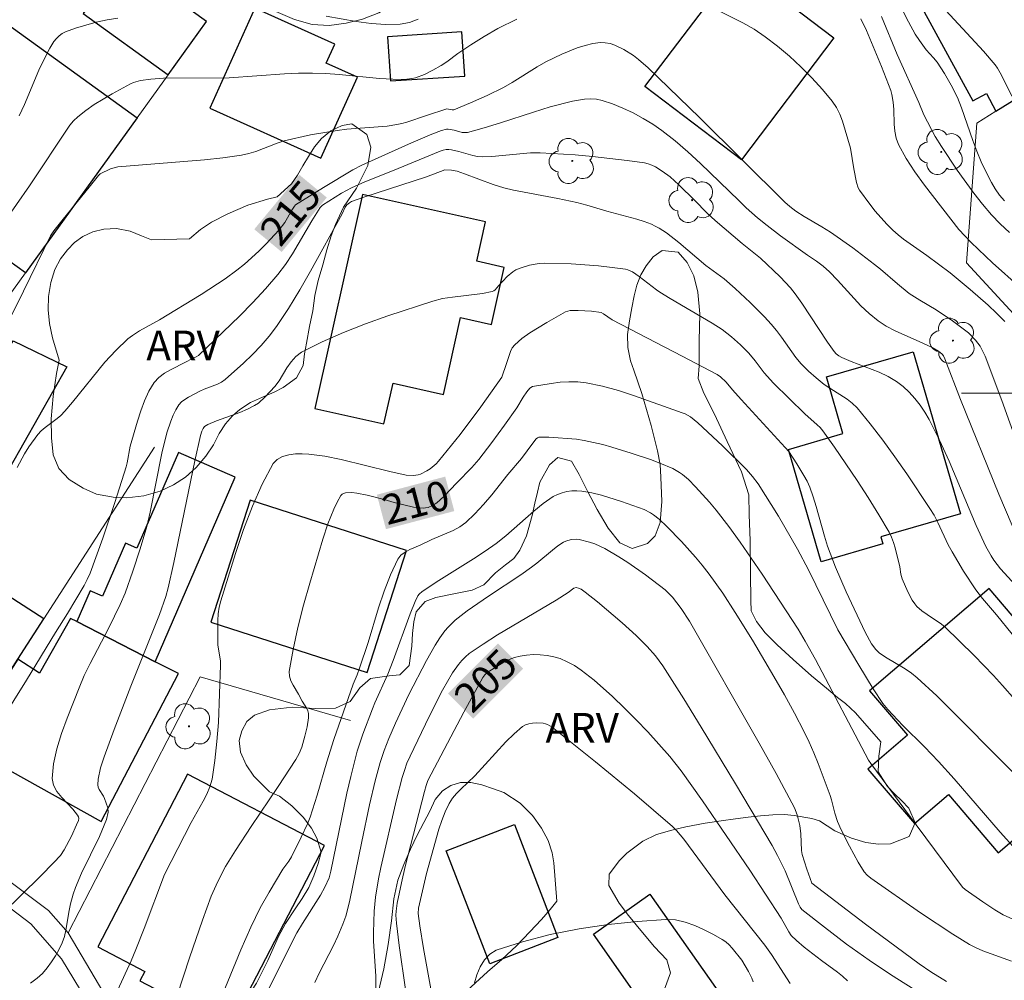
# Model space of a CAD drawing. Units: metres. Extents: x 283114 to 283630, y 1669354 to 1669919.
# Drawn here: x 283148 to 283198, y 1669670 to 1669719 of the extents above; entities that cross this region are included whole.
import ezdxf
from ezdxf.enums import TextEntityAlignment as Align

# ---------------------------------------------------------------- set-up
doc = ezdxf.new("R2010")
doc.units = ezdxf.units.M
doc.header["$MEASUREMENT"] = 0
for name, color, linetype, lineweight, true_color in [('Arvores_Isoladas', 7, 'Continuous', 18, 0x00ff33), ('Curvas_Intermediarias', 7, 'Continuous', 9, 0x783c14), ('Curvas_Mestras', 7, 'Continuous', 20, 0x783c14), ('Topon_Curvas_Mestras', 7, 'Continuous', 9, 0x783c14), ('Topon_Vegetacao', 7, 'Continuous', 9, 0x00ff33), ('Vegetacao', 7, 'Orla8', 9, 0x00ff33)]:
    doc.layers.add(name, color=color, linetype=linetype, lineweight=lineweight, true_color=true_color)
for name, color, linetype, lineweight in [('Edificacoes', 7, 'Continuous', 30), ('Malha_Coordenadas', 7, 'Continuous', 15), ('Muro_Grade', 8, 'Continuous', 20), ('Pavimentacao_Nao_Asfaltica_S_Mfio', 10, 'Continuous', 15), ('Topon_Curvas_Mestras_Masc', 255, 'Continuous', 9)]:
    doc.layers.add(name, color=color, linetype=linetype, lineweight=lineweight)
doc.styles.add('Arial', font='arial.ttf', dxfattribs={"height": 1.5})
doc.styles.get("Standard").update_dxf_attribs({"font": 'arial.ttf'})
doc.linetypes.add('Orla8', pattern='A,6,-0.5,["V",Standard,S=1,R=0,X=-0.5,Y=-1],-0.5,6,-0.5,["V",Standard,S=1,R=0,X=-0.5,Y=-1],-0.5', length=14)

# ---------------------------------------------------------------- blocks, each defined once
blk = doc.blocks.new('Arvore')
at = {"layer": 'Arvores_Isoladas'}
blk.add_lwpolyline([(-0.718, 0.493, 0.872324), (-0.722, -0.551, 0.862983), (0.284, -0.827, 0.900105), (0.89, 0.029, 0.863155), (0.262, 0.861, 0.882486)], format="xyb", close=True, dxfattribs=at)
blk.add_circle((0, 0), 0.0286, dxfattribs=at)

msp = doc.modelspace()

# ---------------------------------------------------------------- linework, layer by layer
at = {"layer": 'Curvas_Intermediarias', "flags": 128}
for points, elevation in [([(283198.542, 1669715.047), (283198.019, 1669716.117), (283197.82, 1669716.474), (283197.703, 1669716.64), (283197.111, 1669717.335), (283194.773, 1669719.847)], 221), ([(283183.079, 1669719.682), (283184.904, 1669718.775), (283185.487, 1669718.44), (283186.041, 1669718.064), (283186.66, 1669717.582), (283187.264, 1669717.07), (283187.849, 1669716.533), (283188.41, 1669715.972), (283188.942, 1669715.392), (283189.438, 1669714.794), (283189.648, 1669714.482), (283189.819, 1669714.142), (283189.96, 1669713.781), (283190.371, 1669712.412), (283190.54, 1669711.369), (283190.673, 1669710.679), (283190.76, 1669710.406), (283190.829, 1669710.283), (283191.342, 1669709.573), (283191.619, 1669709.226), (283192.207, 1669708.564), (283192.516, 1669708.252), (283192.78, 1669708.015), (283193.061, 1669707.796), (283194.235, 1669706.973), (283195.423, 1669706.089), (283196.433, 1669705.243), (283197.342, 1669704.464), (283197.778, 1669704.059), (283198.193, 1669703.636)], 217), ([(283147.399, 1669708.618), (283148.73, 1669710.511), (283150.77, 1669713.577), (283150.958, 1669713.804), (283151.169, 1669714.005), (283151.579, 1669714.324), (283152.011, 1669714.624), (283152.918, 1669715.174), (283153.847, 1669715.671), (283154.007, 1669715.743), (283154.349, 1669715.843), (283154.881, 1669715.92), (283155.529, 1669715.957), (283158.857, 1669715.986), (283161.667, 1669716.18), (283162.37, 1669716.214), (283163.072, 1669716.223), (283163.753, 1669716.2), (283164.434, 1669716.15), (283166.476, 1669715.954), (283167.157, 1669715.91), (283167.738, 1669715.901), (283168.12, 1669715.94), (283168.304, 1669715.982), (283168.753, 1669716.149), (283169.189, 1669716.368), (283169.612, 1669716.609), (283169.895, 1669716.799), (283170.443, 1669717.213), (283171.113, 1669717.649), (283171.789, 1669718.077), (283172.48, 1669718.477), (283173.446, 1669718.961)], 217), ([(283153.203, 1669719.008), (283152.657, 1669718.912), (283152.114, 1669718.795), (283151.579, 1669718.654), (283151.057, 1669718.49), (283150.553, 1669718.304), (283150.386, 1669718.219), (283150.232, 1669718.104), (283150.09, 1669717.967), (283149.962, 1669717.813), (283149.749, 1669717.484), (283149.465, 1669716.931), (283149.204, 1669716.363), (283148.468, 1669714.624), (283148.205, 1669714.054)], 218), ([(283168.438, 1669718.946), (283167.99, 1669718.786), (283167.532, 1669718.7), (283166.795, 1669718.679), (283166.047, 1669718.733), (283165.291, 1669718.838), (283163.773, 1669719.103)], 218), ([(283198.967, 1669705.357), (283197.567, 1669706.605), (283196.85, 1669707.274), (283196.471, 1669707.649), (283195.856, 1669708.299), (283194.119, 1669710.546), (283193.635, 1669711.214), (283193.189, 1669711.896), (283192.798, 1669712.598), (283192.676, 1669712.925), (283192.612, 1669713.275), (283192.585, 1669713.639), (283192.567, 1669714.381), (283192.534, 1669714.744), (283192.468, 1669715.141), (283192.413, 1669715.333), (283191.933, 1669716.557), (283191.172, 1669718.381), (283190.886, 1669718.969)], 218), ([(283198.428, 1669708.135), (283197.959, 1669708.575), (283197.516, 1669709.037), (283197.054, 1669709.579), (283196.614, 1669710.141), (283195.78, 1669711.307), (283194.976, 1669712.492), (283194.652, 1669713.013), (283194.077, 1669714.102), (283193.831, 1669714.729), (283192.738, 1669717.169), (283191.932, 1669719.085)], 219), ([(283147.745, 1669703.804), (283148.426, 1669705.163), (283149.794, 1669707.964), (283149.957, 1669708.22), (283150.361, 1669708.733), (283151.812, 1669710.529), (283152.226, 1669711.035), (283152.308, 1669711.114), (283152.83, 1669711.365), (283153.203, 1669711.473), (283157.598, 1669711.821), (283158.539, 1669711.923), (283159.474, 1669712.054), (283159.844, 1669712.137), (283160.206, 1669712.254), (283161.279, 1669712.67), (283161.643, 1669712.781), (283162.975, 1669713.082), (283164.323, 1669713.309), (283164.828, 1669713.37), (283166.862, 1669713.538), (283167.364, 1669713.609), (283167.618, 1669713.663), (283167.868, 1669713.733), (283168.855, 1669714.075), (283169.894, 1669714.411), (283170.162, 1669714.356), (283170.25, 1669714.363), (283171.099, 1669714.711), (283171.943, 1669715.089), (283172.771, 1669715.498), (283173.207, 1669715.74), (283174.48, 1669716.534), (283174.911, 1669716.784), (283175.73, 1669717.179), (283176.509, 1669717.494), (283176.905, 1669717.62), (283177.301, 1669717.714), (283177.693, 1669717.766), (283177.929, 1669717.76), (283178.169, 1669717.712), (283178.408, 1669717.631), (283178.87, 1669717.408), (283179.353, 1669717.108), (283179.611, 1669716.913), (283180.105, 1669716.483), (283182.708, 1669713.967), (283187.037, 1669709.681), (283187.288, 1669709.456), (283187.593, 1669709.229), (283188.012, 1669708.949), (283188.909, 1669708.425), (283189.348, 1669708.15), (283190.482, 1669707.356), (283191.589, 1669706.526), (283191.887, 1669706.286), (283192.753, 1669705.531), (283193.348, 1669705.054), (283193.883, 1669704.707), (283194.712, 1669704.223), (283195.537, 1669703.665), (283196.083, 1669703.262), (283196.342, 1669703.047), (283196.713, 1669702.685), (283196.936, 1669702.379), (283197.031, 1669702.214), (283197.191, 1669701.871), (283198.038, 1669699.625), (283199.659, 1669695.095)], 216), ([(283146.067, 1669681.466), (283148.571, 1669685.449), (283150.038, 1669687.859), (283150.661, 1669688.822), (283151.498, 1669690.239), (283151.657, 1669690.554), (283151.797, 1669690.876), (283152.452, 1669692.652), (283153.052, 1669694.452), (283153.625, 1669696.259), (283153.68, 1669696.466), (283153.828, 1669697.314), (283154.204, 1669698.57), (283154.368, 1669699.099), (283154.555, 1669699.611), (283154.777, 1669700.095), (283155.048, 1669700.536), (283155.287, 1669700.796), (283155.579, 1669701.013), (283155.906, 1669701.201), (283156.598, 1669701.545), (283156.989, 1669701.759), (283157.181, 1669701.834), (283157.293, 1669701.907), (283159.368, 1669703.907), (283160.045, 1669704.589), (283160.701, 1669705.288), (283161.326, 1669706.01), (283161.712, 1669706.52), (283162.064, 1669707.056), (283163.037, 1669708.73), (283163.469, 1669709.414), (283163.588, 1669709.525), (283164.549, 1669710.137), (283165.05, 1669710.406), (283165.738, 1669710.714), (283167.144, 1669711.271), (283169.561, 1669712.262), (283169.71, 1669712.315), (283169.861, 1669712.347), (283169.996, 1669712.347), (283170.133, 1669712.326), (283170.506, 1669712.242), (283171.214, 1669712.046), (283171.451, 1669712), (283171.691, 1669711.978), (283172.178, 1669711.985), (283174.141, 1669712.17), (283174.631, 1669712.173), (283176.4, 1669712.073), (283177.286, 1669711.998), (283179.046, 1669711.794), (283179.916, 1669711.663), (283180.107, 1669711.618), (283180.292, 1669711.55), (283180.473, 1669711.463), (283180.816, 1669711.253), (283181.214, 1669710.956), (283181.663, 1669710.555), (283182.469, 1669709.77), (283183.078, 1669709.142), (283183.502, 1669708.752), (283184.867, 1669707.59), (283185.808, 1669706.842), (283186.803, 1669705.887), (283187.317, 1669705.328), (283187.556, 1669705.035), (283187.904, 1669704.562), (283189.196, 1669702.587), (283189.533, 1669702.107), (283189.645, 1669701.985), (283189.78, 1669701.885), (283189.926, 1669701.804), (283190.391, 1669701.603), (283191.826, 1669701.061), (283192.279, 1669700.847), (283192.701, 1669700.589), (283193.029, 1669700.331), (283193.34, 1669700.041), (283193.631, 1669699.722), (283193.899, 1669699.383), (283194.141, 1669699.027), (283194.356, 1669698.66), (283194.883, 1669697.618), (283195.367, 1669696.549), (283196.74, 1669693.291), (283197.232, 1669692.225), (283197.492, 1669691.752), (283197.64, 1669691.524), (283197.966, 1669691.092), (283198.737, 1669690.265)], 214), ([(283201.743, 1669683.859), (283197.778, 1669688.758), (283197.063, 1669689.59), (283196.727, 1669690.021), (283196.099, 1669690.968), (283195.519, 1669691.947), (283195.327, 1669692.313), (283194.799, 1669693.439), (283194.609, 1669693.805), (283194.396, 1669694.158), (283193.224, 1669695.904), (283192.62, 1669696.767), (283191.999, 1669697.617), (283191.359, 1669698.447), (283190.696, 1669699.252), (283190.458, 1669699.49), (283190.188, 1669699.696), (283189.309, 1669700.244), (283189.03, 1669700.443), (283188.623, 1669700.767), (283188.229, 1669701.107), (283187.866, 1669701.476), (283187.6, 1669701.8), (283186.869, 1669702.831), (283186.618, 1669703.169), (283186.35, 1669703.492), (283186.002, 1669703.869), (283185.275, 1669704.597), (283184.521, 1669705.298), (283183.965, 1669705.789), (283183.036, 1669706.462), (283181.664, 1669707.633), (283181.026, 1669708.119), (283180.656, 1669708.361), (283180.463, 1669708.467), (283180.264, 1669708.557), (283179.9, 1669708.692), (283179.528, 1669708.808), (283178.015, 1669709.216), (283176.997, 1669709.532), (283176.484, 1669709.668), (283175.529, 1669709.865), (283173.276, 1669710.285), (283172.78, 1669710.396), (283172.248, 1669710.569), (283170.784, 1669711.121), (283170.415, 1669711.246), (283170.133, 1669711.303), (283169.793, 1669711.315), (283168.862, 1669710.962), (283165.687, 1669709.925), (283165.058, 1669709.705), (283164.951, 1669709.652), (283164.812, 1669709.534), (283164.734, 1669709.429), (283164.584, 1669709.086), (283162.977, 1669706.188), (283162.43, 1669705.231), (283161.858, 1669704.292), (283161.249, 1669703.381), (283160.875, 1669702.886), (283160.468, 1669702.411), (283160.037, 1669701.955), (283159.587, 1669701.517), (283158.656, 1669700.691), (283158.466, 1669700.559), (283158.256, 1669700.455), (283157.583, 1669700.201), (283157.37, 1669700.099), (283156.789, 1669699.796), (283156.606, 1669699.681), (283156.443, 1669699.55), (283156.307, 1669699.398), (283156.146, 1669699.147), (283156.009, 1669698.873), (283155.89, 1669698.584), (283155.697, 1669697.982), (283155.437, 1669696.947), (283154.85, 1669693.971), (283154.674, 1669693.234), (283154.345, 1669692.099), (283153.97, 1669690.977), (283153.574, 1669689.862), (283153.332, 1669689.277), (283152.75, 1669688.098), (283151.794, 1669686.29), (283151.5, 1669685.677), (283151.237, 1669685.052), (283150.632, 1669683.525), (283150.346, 1669682.745), (283150.106, 1669681.967), (283149.94, 1669681.201), (283149.873, 1669680.457), (283149.937, 1669680.123), (283150.112, 1669679.809), (283150.36, 1669679.505), (283150.925, 1669678.909), (283151.167, 1669678.602), (283151.213, 1669678.519), (283151.231, 1669678.431), (283151.21, 1669678.336), (283151.115, 1669678.107), (283150.848, 1669677.54), (283150.489, 1669676.847), (283150.291, 1669676.565), (283149.968, 1669676.206), (283149.291, 1669675.513), (283147.349, 1669673.62)], 213), ([(283148.779, 1669670.091), (283149.115, 1669670.337), (283149.378, 1669670.584), (283149.621, 1669670.861), (283149.843, 1669671.163), (283150.044, 1669671.481), (283150.223, 1669671.809), (283150.381, 1669672.138), (283150.495, 1669672.447), (283150.575, 1669672.77), (283150.736, 1669673.776), (283150.804, 1669674.106), (283150.942, 1669674.605), (283151.054, 1669674.933), (283151.369, 1669675.667), (283152.273, 1669677.523), (283152.628, 1669678.388), (283152.712, 1669678.752), (283152.696, 1669678.983), (283152.537, 1669679.443), (283152.479, 1669679.562), (283152.257, 1669679.904), (283152.208, 1669680.021), (283152.191, 1669680.141), (283152.213, 1669680.422), (283152.33, 1669680.997), (283152.507, 1669681.57), (283153.013, 1669682.95), (283153.868, 1669685.139), (283155.325, 1669688.775), (283155.637, 1669689.692), (283155.754, 1669690.121), (283156.038, 1669691.406), (283157.116, 1669696.562), (283157.395, 1669697.848), (283157.461, 1669698.066), (283157.527, 1669698.201), (283157.599, 1669698.299), (283157.773, 1669698.414), (283158.208, 1669698.591), (283159.392, 1669699.019), (283159.774, 1669699.181), (283160.141, 1669699.368), (283160.334, 1669699.493), (283160.685, 1669699.803), (283161.161, 1669700.33), (283161.385, 1669700.626), (283161.782, 1669701.278), (283161.991, 1669701.589), (283162.229, 1669701.86), (283162.514, 1669702.069), (283163.561, 1669702.595), (283164.649, 1669703.072), (283165.767, 1669703.51), (283166.904, 1669703.916), (283169.185, 1669704.662), (283169.675, 1669704.787), (283170.179, 1669704.87), (283171.704, 1669705.045), (283172.196, 1669705.142), (283172.272, 1669705.175), (283172.338, 1669705.227), (283172.511, 1669705.434), (283172.96, 1669705.907), (283173.234, 1669706.153), (283173.388, 1669706.244), (283173.61, 1669706.34), (283174.086, 1669706.487), (283174.581, 1669706.566), (283174.827, 1669706.577), (283176.203, 1669706.547), (283177.585, 1669706.445), (283178.271, 1669706.372), (283178.951, 1669706.285), (283179.077, 1669706.255), (283179.314, 1669706.141), (283179.648, 1669705.913), (283180.519, 1669705.238), (283180.7, 1669705.114), (283181.224, 1669704.791), (283183.351, 1669703.551), (283183.864, 1669703.216), (283184.338, 1669702.853), (283184.783, 1669702.449), (283185.204, 1669702.024), (283185.528, 1669701.634), (283185.985, 1669701.019), (283186.455, 1669700.502), (283188.041, 1669698.94), (283188.679, 1669698.397), (283188.826, 1669698.252), (283188.957, 1669698.092), (283189.548, 1669697.257), (283190.707, 1669695.561), (283191.267, 1669694.699), (283191.808, 1669693.829), (283192.327, 1669692.95), (283192.453, 1669692.695), (283192.553, 1669692.428), (283192.634, 1669692.152), (283192.872, 1669691.19), (283192.925, 1669690.817), (283192.987, 1669690.579), (283193.267, 1669689.921), (283193.495, 1669689.504), (283193.626, 1669689.311), (283193.733, 1669689.187), (283193.987, 1669688.971), (283194.524, 1669688.588), (283194.906, 1669688.341), (283195.142, 1669688.155), (283196.642, 1669686.697), (283197.61, 1669685.693), (283198.078, 1669685.177), (283198.692, 1669684.465)], 212), ([(283153.183, 1669669.718), (283153.874, 1669671.22), (283154.119, 1669671.793), (283154.542, 1669672.862), (283155.579, 1669675.592), (283156.919, 1669678.227), (283157.532, 1669679.309), (283157.722, 1669679.674), (283157.878, 1669680.048), (283157.984, 1669680.436), (283158.132, 1669681.378), (283158.235, 1669682.335), (283158.303, 1669683.301), (283158.419, 1669686.206), (283158.414, 1669686.413), (283158.284, 1669687.238), (283158.272, 1669687.445), (283158.276, 1669688.469), (283158.299, 1669688.809), (283158.347, 1669689.143), (283158.428, 1669689.469), (283159.18, 1669691.877), (283159.587, 1669693.086), (283160.031, 1669694.263), (283160.526, 1669695.385), (283161.084, 1669696.426), (283161.279, 1669696.638), (283161.549, 1669696.784), (283161.87, 1669696.875), (283162.216, 1669696.919), (283162.563, 1669696.928), (283162.887, 1669696.912), (283163.708, 1669696.805), (283164.53, 1669696.639), (283167.002, 1669696.02), (283167.828, 1669695.847), (283168.196, 1669695.818), (283168.437, 1669695.851), (283168.548, 1669695.888), (283168.884, 1669696.058), (283169.046, 1669696.162), (283169.345, 1669696.406), (283169.474, 1669696.544), (283170.563, 1669697.898), (283171.608, 1669699.297), (283172.676, 1669700.801), (283172.921, 1669701.493), (283173.114, 1669702.109), (283173.207, 1669702.29), (283173.334, 1669702.443), (283173.704, 1669702.759), (283174.106, 1669703.051), (283174.965, 1669703.585), (283175.912, 1669704.123), (283176.155, 1669704.182), (283176.548, 1669704.189), (283177.233, 1669704.147), (283177.726, 1669704.084), (283177.842, 1669704.021), (283178.275, 1669703.714), (283181.835, 1669701.872), (283183.605, 1669700.936), (283183.768, 1669700.826), (283184.058, 1669700.557), (283184.387, 1669700.158), (283184.816, 1669699.682), (283187.237, 1669697.036), (283187.65, 1669696.407), (283188.006, 1669695.829), (283188.164, 1669695.531), (283188.302, 1669695.225), (283188.479, 1669694.741), (283188.631, 1669694.247), (283189.04, 1669692.742), (283189.197, 1669692.248), (283189.607, 1669691.178), (283190.147, 1669689.918), (283191.108, 1669687.889), (283191.433, 1669687.289), (283191.646, 1669687.001), (283191.819, 1669686.84), (283192.134, 1669686.619), (283193.134, 1669686.02), (283193.455, 1669685.804), (283193.754, 1669685.563), (283194.736, 1669684.649), (283195.699, 1669683.714), (283200.3, 1669679.061)], 211), ([(283158.4, 1669669.222), (283159.445, 1669671.773), (283159.952, 1669672.931), (283160.428, 1669673.905), (283160.874, 1669674.694), (283161.576, 1669675.86), (283161.872, 1669676.274), (283162.006, 1669676.488), (283162.512, 1669677.482), (283162.818, 1669678.16), (283162.953, 1669678.505), (283163.32, 1669679.62), (283163.81, 1669681.315), (283164.169, 1669682.44), (283165.136, 1669685.243), (283165.346, 1669685.726), (283165.465, 1669686.048), (283165.897, 1669687.359), (283166.431, 1669689.107), (283166.717, 1669689.966), (283167.039, 1669690.795), (283167.414, 1669691.581), (283167.567, 1669691.78), (283167.773, 1669691.937), (283168.015, 1669692.065), (283168.538, 1669692.284), (283169.134, 1669692.571), (283170.211, 1669693.032), (283170.546, 1669693.216), (283170.851, 1669693.439), (283171.317, 1669693.875), (283171.755, 1669694.349), (283172.174, 1669694.846), (283172.992, 1669695.867), (283173.676, 1669696.676), (283174.251, 1669697.465), (283174.418, 1669697.673), (283174.484, 1669697.731), (283174.56, 1669697.758), (283175.057, 1669697.76), (283176.465, 1669697.658), (283176.858, 1669697.598), (283177.328, 1669697.501), (283177.796, 1669697.391), (283178.258, 1669697.261), (283179.241, 1669696.953), (283180.219, 1669696.626), (283180.7, 1669696.447), (283181.351, 1669696.175), (283181.689, 1669695.98), (283181.849, 1669695.867), (283182.142, 1669695.614), (283182.507, 1669695.242), (283183.213, 1669694.468), (283183.553, 1669694.067), (283184.198, 1669693.242), (283184.775, 1669692.444), (283185.891, 1669690.817), (283187.706, 1669688.04), (283188.074, 1669687.428), (283188.598, 1669686.492), (283191.285, 1669681.398), (283191.392, 1669681.22), (283193.689, 1669678.11), (283196.053, 1669674.948), (283196.176, 1669674.839), (283197.074, 1669674.215), (283197.682, 1669673.813), (283198.116, 1669673.552), (283200.832, 1669672.34)], 209), ([(283198.523, 1669671.203), (283197.082, 1669671.727), (283196.733, 1669671.879), (283196.397, 1669672.056), (283195.558, 1669672.568), (283193.912, 1669673.656), (283191.391, 1669675.419), (283191.212, 1669675.563), (283191.056, 1669675.728), (283190.758, 1669676.216), (283190.311, 1669677.03), (283189.899, 1669677.862), (283189.708, 1669678.283), (283189.563, 1669678.713), (283189.398, 1669679.379), (283189.328, 1669679.595), (283188.721, 1669681.23), (283188.505, 1669681.77), (283188.274, 1669682.302), (283188.022, 1669682.823), (283187.526, 1669683.769), (283187.011, 1669684.706), (283186.48, 1669685.636), (283185.387, 1669687.476), (283184.523, 1669688.886), (283183.883, 1669689.866), (283183.204, 1669690.817), (283182.846, 1669691.277), (283182.509, 1669691.687), (283181.799, 1669692.481), (283181.051, 1669693.238), (283180.667, 1669693.601), (283180.381, 1669693.827), (283180.225, 1669693.925), (283179.897, 1669694.091), (283178.745, 1669694.51), (283177.744, 1669694.821), (283177.241, 1669694.942), (283176.738, 1669695.028), (283176.492, 1669695.048), (283176.239, 1669695.042), (283175.984, 1669695.01), (283175.734, 1669694.951), (283175.498, 1669694.866), (283175.28, 1669694.754), (283174.777, 1669694.41), (283174.297, 1669694.021), (283172.891, 1669692.767), (283172.401, 1669692.381), (283171.833, 1669691.983), (283171.252, 1669691.602), (283169.483, 1669690.492), (283168.635, 1669689.941), (283168.482, 1669689.805), (283168.425, 1669689.723), (283168.281, 1669689.432), (283168.032, 1669688.818), (283167.177, 1669686.453), (283166.906, 1669685.746), (283166.241, 1669684.295), (283166.119, 1669684), (283165.634, 1669682.717), (283165.347, 1669681.849), (283165.015, 1669680.565), (283164.822, 1669679.716), (283164.013, 1669675.768), (283163.93, 1669675.433), (283163.712, 1669674.953), (283163.491, 1669674.55), (283162.573, 1669673.117), (283162.288, 1669672.639), (283162.082, 1669672.259), (283160.431, 1669668.926)], 208), ([(283195.234, 1669670.167), (283194.433, 1669670.672), (283193.85, 1669671.07), (283191.132, 1669673.088), (283188.406, 1669675.154), (283188.147, 1669675.871), (283187.911, 1669676.619), (283187.881, 1669676.814), (283187.847, 1669677.662), (283187.801, 1669678.079), (283187.664, 1669678.629), (283187.529, 1669678.983), (283186.594, 1669680.71), (283185.73, 1669682.262), (283182.202, 1669688.436), (283181.784, 1669689.088), (283181.329, 1669689.66), (283180.962, 1669690.028), (283179.961, 1669690.786), (283179.072, 1669691.41), (283178.618, 1669691.705), (283177.912, 1669692.118), (283177.4, 1669692.351), (283177.136, 1669692.447), (283176.607, 1669692.586), (283176.474, 1669692.602), (283176.196, 1669692.58), (283175.928, 1669692.497), (283175.807, 1669692.436), (283175.524, 1669692.252), (283175.252, 1669692.045), (283174.455, 1669691.377), (283174.18, 1669691.168), (283173.641, 1669690.794), (283171.998, 1669689.706), (283170.921, 1669688.957), (283170.319, 1669688.492), (283169.954, 1669688.143), (283169.795, 1669687.951), (283169.542, 1669687.594), (283169.304, 1669687.222), (283168.863, 1669686.452), (283167.967, 1669684.72), (283167.293, 1669683.273), (283166.955, 1669682.488), (283166.72, 1669681.883), (283166.513, 1669681.269), (283166.264, 1669680.349), (283165.977, 1669679.123), (283165.577, 1669677.274), (283164.963, 1669674.219), (283164.765, 1669673.489), (283164.617, 1669673.078), (283164.361, 1669672.473), (283164.136, 1669672.001), (283163.421, 1669670.599), (283163.199, 1669670.127)], 207), ([(283166.271, 1669669.166), (283166.285, 1669670.444), (283166.179, 1669672.219), (283166.172, 1669672.662), (283166.206, 1669673.732), (283166.272, 1669674.442), (283166.427, 1669675.378), (283166.545, 1669675.959), (283167.338, 1669679.395), (283167.622, 1669680.507), (283167.737, 1669680.875), (283167.87, 1669681.239), (283168.025, 1669681.592), (283168.995, 1669683.613), (283169.678, 1669684.94), (283170.176, 1669685.812), (283170.478, 1669686.245), (283170.648, 1669686.446), (283170.832, 1669686.63), (283171.032, 1669686.793), (283171.736, 1669687.278), (283172.461, 1669687.739), (283175.431, 1669689.5), (283176.048, 1669689.894), (283176.335, 1669690.118), (283176.452, 1669690.148), (283176.568, 1669690.118), (283176.702, 1669690.056), (283176.906, 1669689.915), (283177.541, 1669689.426), (283178.791, 1669688.361), (283179.503, 1669687.716), (283180.059, 1669687.155), (283180.467, 1669686.682), (283180.841, 1669686.181), (283181.907, 1669684.5), (283182.788, 1669683.071), (283184.527, 1669680.195), (283186.391, 1669677.062), (283186.665, 1669676.56), (283187.044, 1669675.79), (283187.728, 1669674.116), (283187.815, 1669673.937), (283187.891, 1669673.831), (283189.042, 1669672.92), (283190.166, 1669672.073), (283191.31, 1669671.253), (283192.388, 1669670.53), (283194.724, 1669669.059)], 206), ([(283187.305, 1669670.07), (283186.361, 1669671.545), (283186.014, 1669672.023), (283183.984, 1669674.573), (283181.919, 1669677.383), (283181.548, 1669677.825), (283181.342, 1669678.026), (283180.381, 1669678.864), (283179.407, 1669679.689), (283177.428, 1669681.309), (283175.227, 1669683.063), (283175.005, 1669683.196), (283174.89, 1669683.242), (283174.772, 1669683.267), (283174.416, 1669683.284), (283174.229, 1669683.272), (283174.048, 1669683.238), (283173.88, 1669683.18), (283173.733, 1669683.093), (283173.301, 1669682.729), (283172.887, 1669682.329), (283171.305, 1669680.596), (283170.601, 1669679.931), (283170.375, 1669679.702), (283170.173, 1669679.46), (283170.005, 1669679.199), (283169.804, 1669678.779), (283169.635, 1669678.341), (283169.489, 1669677.888), (283168.868, 1669675.642), (283168.457, 1669673.894), (283168.431, 1669673.626), (283168.516, 1669672.998), (283168.708, 1669671.851), (283169.648, 1669666.65)], 204), ([(283171.293, 1669670.104), (283171.414, 1669670.518), (283171.584, 1669670.919), (283171.803, 1669671.279), (283172.073, 1669671.567), (283172.394, 1669671.755), (283173.726, 1669672.191), (283175.137, 1669672.551), (283176.598, 1669672.841), (283178.081, 1669673.063), (283179.559, 1669673.221), (283181.005, 1669673.319), (283181.497, 1669673.293), (283181.988, 1669673.181), (283182.474, 1669673.006), (283182.951, 1669672.788), (283183.414, 1669672.549), (283183.859, 1669672.311), (283184.046, 1669672.187), (283184.213, 1669672.033), (283184.367, 1669671.857), (283184.852, 1669671.257), (283185.188, 1669670.687), (283185.368, 1669670.335), (283185.437, 1669670.151)], 203)]:
    msp.add_lwpolyline(points, dxfattribs=dict(at, elevation=elevation))
at = {"layer": 'Curvas_Mestras', "flags": 128}
for points, elevation in [([(283198.176, 1669709.748), (283197.929, 1669710.033), (283197.708, 1669710.345), (283197.509, 1669710.678), (283197.328, 1669711.024), (283196.998, 1669711.726), (283196.774, 1669712.26), (283196.574, 1669712.805), (283196.003, 1669714.454), (283195.784, 1669714.989), (283195.477, 1669715.604), (283195.126, 1669716.198), (283194.754, 1669716.776), (283194.579, 1669716.991), (283194.198, 1669717.398), (283193.861, 1669717.87), (283193.652, 1669718.196), (283193.307, 1669718.817), (283192.607, 1669720.205)], 220), ([(283148.102, 1669696.224), (283148.478, 1669696.929), (283148.69, 1669697.268), (283149.153, 1669697.909), (283149.322, 1669698.091), (283149.514, 1669698.253), (283150.133, 1669698.704), (283150.321, 1669698.871), (283150.524, 1669699.084), (283150.909, 1669699.532), (283152.542, 1669701.574), (283153.098, 1669702.163), (283153.716, 1669702.742), (283153.946, 1669702.925), (283154.311, 1669703.158), (283155.317, 1669703.709), (283157.433, 1669705), (283158.653, 1669705.799), (283159.241, 1669706.226), (283159.628, 1669706.534), (283160.364, 1669707.199), (283160.716, 1669707.551), (283161.392, 1669708.274), (283161.674, 1669708.654), (283162.037, 1669709.271), (283162.164, 1669709.472), (283162.223, 1669709.539), (283163.645, 1669710.423), (283165.129, 1669711.319), (283165.588, 1669711.55), (283167.95, 1669712.614), (283169.137, 1669713.13), (283169.628, 1669713.311), (283169.878, 1669713.378), (283169.958, 1669713.381), (283170.26, 1669713.322), (283170.673, 1669713.214), (283170.809, 1669713.202), (283170.943, 1669713.216), (283171.782, 1669713.438), (283172.617, 1669713.695), (283174.287, 1669714.246), (283175.126, 1669714.504), (283176.265, 1669714.795), (283176.875, 1669714.893), (283177.18, 1669714.909), (283177.478, 1669714.891), (283177.764, 1669714.832), (283178.292, 1669714.657), (283178.818, 1669714.444), (283179.337, 1669714.198), (283179.844, 1669713.923), (283180.334, 1669713.623), (283180.802, 1669713.302), (283181.474, 1669712.781), (283182.121, 1669712.223), (283182.751, 1669711.64), (283184.71, 1669709.769), (283185.071, 1669709.397), (283185.642, 1669708.889), (283186.136, 1669708.489), (283186.814, 1669707.978), (283188.192, 1669706.983), (283188.639, 1669706.695), (283188.978, 1669706.427), (283189.301, 1669706.139), (283189.708, 1669705.722), (283190.897, 1669704.428), (283191.315, 1669704.028), (283191.761, 1669703.665), (283192.182, 1669703.39), (283192.631, 1669703.153), (283194.042, 1669702.533), (283194.504, 1669702.312), (283194.833, 1669702.121), (283195.018, 1669701.968), (283195.082, 1669701.88), (283195.155, 1669701.732), (283195.944, 1669699.682), (283197.894, 1669694.877), (283198.909, 1669692.496)], 215), ([(283155.886, 1669668.481), (283156.848, 1669671.368), (283157.501, 1669673.287), (283157.938, 1669674.495), (283158.269, 1669675.24), (283158.671, 1669675.999), (283159.166, 1669676.81), (283159.962, 1669678.023), (283161.344, 1669680.053), (283162.234, 1669681.422), (283162.399, 1669681.729), (283162.531, 1669682.053), (283162.697, 1669682.611), (283162.811, 1669683.075), (283162.874, 1669683.538), (283162.872, 1669683.762), (283162.844, 1669683.892), (283162.789, 1669684.018), (283162.551, 1669684.386), (283162.364, 1669684.737), (283162.09, 1669685.189), (283161.977, 1669685.417), (283161.907, 1669685.649), (283161.901, 1669685.885), (283162.09, 1669686.999), (283162.337, 1669688.119), (283162.628, 1669689.243), (283162.947, 1669690.366), (283163.609, 1669692.595), (283163.855, 1669693.366), (283164.154, 1669694.119), (283164.325, 1669694.473), (283164.513, 1669694.803), (283164.575, 1669694.868), (283164.659, 1669694.914), (283164.758, 1669694.941), (283165.073, 1669694.954), (283165.33, 1669694.924), (283165.847, 1669694.824), (283166.721, 1669694.611), (283167.223, 1669694.459), (283168.209, 1669694.222), (283168.454, 1669694.185), (283168.697, 1669694.17), (283168.817, 1669694.179), (283168.937, 1669694.207), (283169.172, 1669694.305), (283169.383, 1669694.44), (283169.738, 1669694.754), (283170.397, 1669695.458), (283171.162, 1669696.231), (283171.519, 1669696.638), (283172.177, 1669697.496), (283172.812, 1669698.373), (283173.438, 1669699.256), (283173.771, 1669699.801), (283173.95, 1669700.062), (283174.108, 1669700.246), (283174.235, 1669700.336), (283175.185, 1669700.493), (283175.635, 1669700.547), (283176.085, 1669700.577), (283176.53, 1669700.573), (283176.967, 1669700.522), (283177.788, 1669700.347), (283178.605, 1669700.124), (283179.418, 1669699.867), (283181.828, 1669699.007), (283181.973, 1669698.947), (283182.249, 1669698.79), (283182.625, 1669698.497), (283183.878, 1669697.333), (283185.091, 1669696.125), (283185.403, 1669695.773), (283185.677, 1669695.392), (283186.706, 1669693.759), (283187.682, 1669692.095), (283188.233, 1669691.047), (283189.722, 1669688.005), (283190.787, 1669686.202), (283191.514, 1669685.011), (283192.004, 1669684.263), (283192.254, 1669683.956), (283193.018, 1669683.15), (283194.114, 1669682.063), (283194.828, 1669681.323), (283195.62, 1669680.439), (283197.95, 1669677.742), (283198.746, 1669676.865)], 210), ([(283167.803, 1669669.766), (283167.475, 1669672.007), (283167.333, 1669673.129), (283167.313, 1669673.532), (283167.32, 1669673.736), (283167.367, 1669674.139), (283167.588, 1669675.169), (283167.787, 1669675.997), (283168.753, 1669679.806), (283168.84, 1669680.116), (283168.93, 1669680.356), (283170.749, 1669683.819), (283171.711, 1669685.58), (283171.812, 1669685.72), (283171.932, 1669685.839), (283172.782, 1669686.355), (283173.052, 1669686.491), (283173.328, 1669686.6), (283173.609, 1669686.673), (283173.94, 1669686.719), (283174.285, 1669686.741), (283174.634, 1669686.736), (283174.981, 1669686.703), (283175.318, 1669686.639), (283175.636, 1669686.543), (283176.002, 1669686.385), (283176.359, 1669686.189), (283176.706, 1669685.962), (283177.364, 1669685.449), (283178.293, 1669684.615), (283178.903, 1669684.036), (283179.501, 1669683.443), (283180.084, 1669682.835), (283180.649, 1669682.212), (283181.194, 1669681.575), (283181.773, 1669680.846), (283182.326, 1669680.096), (283182.863, 1669679.331), (283185.253, 1669675.812), (283186.848, 1669673.388), (283187.234, 1669672.685), (283187.36, 1669672.5), (283187.619, 1669672.245), (283188.011, 1669671.918), (283188.887, 1669671.244), (283189.706, 1669670.651), (283189.966, 1669670.441), (283190.212, 1669670.215)], 205)]:
    msp.add_lwpolyline(points, dxfattribs=dict(at, elevation=elevation))
at = {"layer": 'Edificacoes', "flags": 128}
for points in [[(283204.023, 1669718.437), (283200.57, 1669724.764), (283193.303, 1669720.798), (283196.57, 1669714.812), (283197.255, 1669715.186), (283197.744, 1669714.289), (283201.854, 1669716.833), (283201.704, 1669717.169)], [(283155.76, 1669716.14), (283157.707, 1669718.841), (283153.398, 1669721.949), (283151.45, 1669719.248)], [(283189.528, 1669718), (283184.832, 1669711.819), (283179.936, 1669715.538), (283184.627, 1669721.723)], [(283157.872, 1669714.438), (283163.505, 1669711.905), (283165.355, 1669716.019), (283163.774, 1669716.73), (283164.204, 1669717.686), (283160.151, 1669719.508)], [(283154.181, 1669713.95), (283148.518, 1669706.096), (283147.677, 1669706.703), (283141.413, 1669711.219), (283140.907, 1669711.584), (283142.888, 1669714.332), (283143.92, 1669713.587), (283147.603, 1669718.694)], [(283170.66, 1669718.308), (283166.889, 1669718.064), (283167.034, 1669715.827), (283170.805, 1669716.071)], [(283165.615, 1669710.068), (283163.201, 1669699.225), (283166.704, 1669698.445), (283167.162, 1669700.504), (283169.716, 1669699.936), (283170.583, 1669703.831), (283172.163, 1669703.48), (283172.806, 1669706.369), (283171.41, 1669706.68), (283171.855, 1669708.679)], [(283144.114, 1669696.458), (283147.896, 1669702.642), (283150.613, 1669701.323), (283146.967, 1669694.917)], [(283188.876, 1669691.446), (283187.213, 1669697.144), (283189.983, 1669697.952), (283189.147, 1669700.816), (283193.545, 1669702.099), (283195.941, 1669693.886), (283191.907, 1669692.709), (283192.009, 1669692.36)], [(283155.101, 1669686.382), (283159.162, 1669695.741), (283156.282, 1669696.991), (283154.174, 1669692.133), (283153.586, 1669692.389), (283152.424, 1669689.709), (283151.797, 1669689.981), (283151.118, 1669688.416)], [(283157.92, 1669688.395), (283165.854, 1669685.842), (283167.842, 1669692.024), (283159.909, 1669694.575)], [(283145.49, 1669682.411), (283148.139, 1669686.519), (283149.449, 1669688.552), (283141.333, 1669693.785), (283140.68, 1669692.773), (283139.472, 1669693.552), (283136.077, 1669688.843)], [(283204.201, 1669682.113), (283197.39, 1669690.088), (283191.332, 1669684.914), (283193.257, 1669682.66), (283191.249, 1669680.945), (283193.613, 1669678.177), (283195.338, 1669679.651), (283197.861, 1669676.698)], [(283148.139, 1669686.519), (283145.49, 1669682.411), (283145.344, 1669682.184), (283152.365, 1669678.277), (283156.276, 1669685.783), (283155.101, 1669686.382), (283151.118, 1669688.416), (283150.812, 1669688.572), (283149.24, 1669685.808)], [(283156.741, 1669680.683), (283152.183, 1669671.93), (283154.567, 1669670.688), (283154.318, 1669670.21), (283158.884, 1669667.831), (283163.692, 1669677.063)], [(283172.072, 1669671.066), (283169.864, 1669676.795), (283173.317, 1669678.125), (283175.524, 1669672.396)], [(283180.194, 1669674.595), (283184.157, 1669668.953), (283181.287, 1669666.936), (283177.324, 1669672.578)]]:
    msp.add_lwpolyline(points, close=True, dxfattribs=at)
at = {"layer": 'Malha_Coordenadas', "flags": 128}
msp.add_lwpolyline([(283204, 1669700), (283196, 1669700)], dxfattribs=at)
at = {"layer": 'Muro_Grade', "flags": 128}
for points in [[(283203.439, 1669698.819), (283196.249, 1669706.601), (283196.768, 1669713.684), (283197.744, 1669714.289), (283201.854, 1669716.833), (283206.619, 1669719.783)], [(283157.707, 1669718.841), (283155.76, 1669716.14), (283154.181, 1669713.95), (283148.518, 1669706.096), (283139.472, 1669693.552), (283136.077, 1669688.843), (283133.278, 1669684.962)], [(283155.064, 1669697.26), (283149.449, 1669688.552), (283148.139, 1669686.519), (283145.49, 1669682.411), (283145.344, 1669682.184), (283143.061, 1669678.721)], [(283150.684, 1669672.645), (283157.376, 1669685.615), (283165.002, 1669683.408)], [(283143.061, 1669678.721), (283149.691, 1669673.779), (283150.684, 1669672.645)], [(283170.346, 1669639.883), (283167.626, 1669644.268), (283164.89, 1669648.678), (283161.252, 1669654.805), (283159.883, 1669657.112), (283156.506, 1669662.798), (283154.737, 1669665.78), (283150.684, 1669672.645)]]:
    msp.add_lwpolyline(points, dxfattribs=at)
at = {"layer": 'Pavimentacao_Nao_Asfaltica_S_Mfio', "flags": 128}
msp.add_lwpolyline([(283130.579, 1669684.898), (283137.192, 1669680.715), (283144.644, 1669676.247), (283148.792, 1669673.097), (283150.34, 1669671.331), (283152.517, 1669667.765), (283156.607, 1669659.714), (283163.24, 1669649.394), (283169.211, 1669640.138), (283170.442, 1669638.437), (283171.126, 1669638.203)], dxfattribs=at)
at = {"layer": 'Topon_Curvas_Mestras_Masc'}
for points in [[(283161.516, 1669707.151, 215), (283163.802, 1669709.913, 215), (283160.125, 1669708.303, 215), (283162.412, 1669711.064, 215)], [(283166.805, 1669693.103, 210), (283170.271, 1669694.019, 210), (283166.344, 1669694.849, 210), (283169.81, 1669695.765, 210)], [(283171.228, 1669683.496, 205), (283173.763, 1669686.031, 205), (283169.951, 1669684.773, 205), (283172.487, 1669687.308, 205)]]:
    msp.add_solid(points, dxfattribs=at)
at = {"layer": 'Vegetacao', "flags": 128}
for points in [[(283172.387, 1669730.961), (283173.11, 1669731.328), (283173.687, 1669731.578), (283174.39, 1669731.861), (283175.121, 1669732.126), (283175.75, 1669732.356), (283176.299, 1669732.525), (283176.808, 1669732.586), (283177.306, 1669732.557), (283177.769, 1669732.377), (283178.337, 1669731.748), (283178.496, 1669731.264), (283178.5, 1669730.62), (283178.279, 1669729.896), (283177.76, 1669729.253), (283177.018, 1669728.717), (283176.199, 1669728.197), (283175.522, 1669727.596), (283174.955, 1669726.913), (283174.428, 1669726.216), (283173.82, 1669725.527), (283173.081, 1669724.714), (283172.249, 1669723.859), (283171.427, 1669723.086), (283170.739, 1669722.559), (283170.205, 1669722.093), (283169.729, 1669721.734), (283169.115, 1669721.266), (283168.487, 1669720.754), (283167.853, 1669720.212), (283167.148, 1669719.695), (283166.44, 1669719.276), (283165.62, 1669718.951), (283164.791, 1669718.754), (283163.922, 1669718.626), (283163.067, 1669718.676), (283162.171, 1669718.935), (283161.211, 1669719.348), (283160.673, 1669719.792), (283160.253, 1669720.756), (283160.167, 1669721.558), (283160.194, 1669722.496), (283160.389, 1669723.403), (283160.629, 1669724.265), (283160.801, 1669725.246), (283160.696, 1669726.341), (283160.269, 1669727.445), (283159.965, 1669728.102), (283159.426, 1669728.331), (283158.224, 1669728.588), (283156.45, 1669728.826), (283154.554, 1669728.918), (283153.232, 1669728.93), (283152.717, 1669728.958), (283151.959, 1669729.002), (283151.17, 1669729.066), (283150.52, 1669729.143), (283149.925, 1669729.349), (283149.592, 1669729.66), (283149.362, 1669730.314), (283149.309, 1669730.759), (283149.368, 1669731.304), (283149.452, 1669731.979), (283149.487, 1669732.76), (283149.553, 1669733.61), (283149.757, 1669734.343), (283150.028, 1669734.741), (283150.485, 1669735.076), (283151.111, 1669735.305), (283152.06, 1669735.411), (283153.333, 1669735.419), (283154.483, 1669735.321), (283155.136, 1669735.011), (283156.023, 1669734.729), (283156.889, 1669735.055), (283157.283, 1669735.414), (283157.788, 1669735.754), (283158.282, 1669735.923), (283158.834, 1669735.883), (283159.513, 1669735.536), (283160.393, 1669735.011), (283161.201, 1669734.521), (283161.679, 1669734.178), (283162.287, 1669733.756), (283162.568, 1669733.454), (283162.901, 1669732.989), (283163.157, 1669732.433), (283163.43, 1669731.772), (283163.706, 1669731.059), (283164.051, 1669730.423), (283164.908, 1669729.937), (283165.52, 1669729.741), (283166.219, 1669729.573), (283166.986, 1669729.408), (283167.71, 1669729.293), (283168.293, 1669729.307), (283168.793, 1669729.436), (283169.59, 1669729.82), (283170.275, 1669730.289), (283170.341, 1669730.344)], [(283156.834, 1669707.825), (283157.394, 1669708.3), (283157.96, 1669708.66), (283158.79, 1669709.094), (283159.801, 1669709.52), (283160.802, 1669709.835), (283161.283, 1669709.94), (283162.019, 1669710.608), (283162.321, 1669711.04), (283162.581, 1669711.513), (283162.883, 1669712), (283163.185, 1669712.486), (283163.533, 1669712.91), (283164.017, 1669713.299), (283164.583, 1669713.563), (283165.082, 1669713.645), (283165.838, 1669713.104), (283166.03, 1669712.472), (283165.893, 1669711.531), (283165.315, 1669710.395), (283164.643, 1669709.428), (283164.251, 1669708.546), (283164.02, 1669707.965), (283163.812, 1669707.263), (283163.598, 1669706.502), (283163.371, 1669705.707), (283163.194, 1669704.939), (283163.097, 1669704.17), (283162.932, 1669703.367), (283162.778, 1669702.531), (283162.68, 1669701.997), (283162.602, 1669701.392), (283162.264, 1669700.77), (283161.598, 1669700.288), (283161.14, 1669700.043), (283160.548, 1669699.785), (283159.936, 1669699.519), (283159.395, 1669699.167), (283159.019, 1669698.843), (283158.665, 1669698.439), (283158.349, 1669697.955), (283158.061, 1669697.385), (283157.666, 1669696.797), (283157.171, 1669696.222), (283156.631, 1669695.74), (283156.036, 1669695.344), (283155.354, 1669695.027), (283154.518, 1669694.799), (283153.656, 1669694.687), (283153.063, 1669694.705), (283152.13, 1669694.869), (283151.448, 1669695.182), (283150.73, 1669695.616), (283150.206, 1669696.182), (283149.929, 1669696.87), (283149.848, 1669697.74), (283149.828, 1669698.693), (283149.933, 1669699.851), (283150.103, 1669700.99), (283150.228, 1669701.665), (283149.888, 1669702.798), (283149.741, 1669703.522), (283149.669, 1669704.219), (283149.681, 1669704.904), (283149.801, 1669705.609), (283150.006, 1669706.258), (283150.294, 1669706.797), (283150.645, 1669707.263), (283151.012, 1669707.64), (283151.437, 1669707.943), (283151.944, 1669708.178), (283152.491, 1669708.304), (283153.143, 1669708.336), (283153.835, 1669708.204), (283154.406, 1669707.965), (283154.914, 1669707.767)], [(283191.909, 1669682.317), (283191.802, 1669681.592), (283191.769, 1669680.806), (283192.242, 1669680.062), (283192.591, 1669679.695), (283192.974, 1669679.335), (283193.321, 1669678.955), (283193.653, 1669678.223), (283193.335, 1669677.526), (283192.394, 1669677.147), (283191.78, 1669677.142), (283191.143, 1669677.22), (283190.409, 1669677.431), (283189.575, 1669677.819), (283188.789, 1669678.317), (283188.398, 1669678.431), (283187.515, 1669678.585), (283187.013, 1669678.647), (283186.419, 1669678.628), (283185.808, 1669678.574), (283185.18, 1669678.507), (283184.535, 1669678.42), (283183.811, 1669678.318), (283182.992, 1669678.193), (283182.021, 1669678.01), (283181.311, 1669677.838), (283180.518, 1669677.623), (283179.828, 1669677.285), (283179.016, 1669676.672), (283178.645, 1669676.314), (283178.133, 1669675.619), (283178.103, 1669675.043), (283178.627, 1669674.144), (283179.1, 1669673.527), (283179.732, 1669672.763), (283180.43, 1669671.937), (283181.046, 1669671.266), (283181.233, 1669670.611), (283180.935, 1669669.778), (283180.63, 1669669.352), (283180.349, 1669668.696), (283180.541, 1669668.234), (283181.127, 1669667.733), (283181.579, 1669667.415), (283181.945, 1669666.975), (283182.052, 1669666.417), (283181.454, 1669665.829), (283180.807, 1669665.592), (283179.854, 1669665.341), (283178.636, 1669664.998), (283177.557, 1669664.587), (283176.859, 1669664.333), (283176.457, 1669664.066), (283175.818, 1669663.638), (283175.095, 1669662.997), (283174.397, 1669662.148), (283173.931, 1669661.252), (283173.833, 1669660.437), (283173.286, 1669659.592), (283172.794, 1669659.157), (283172.118, 1669658.714), (283171.266, 1669658.261), (283170.313, 1669657.827), (283169.523, 1669657.533), (283168.938, 1669657.364), (283168.225, 1669657.271), (283167.362, 1669657.36), (283166.888, 1669657.522), (283166.071, 1669658.056), (283165.553, 1669658.736), (283165.343, 1669659.454), (283165.386, 1669660.33), (283165.534, 1669660.824), (283165.522, 1669661.201), (283165.207, 1669661.674), (283164.657, 1669662.282), (283163.896, 1669663.077), (283163.327, 1669663.644), (283162.124, 1669664.179), (283160.801, 1669664.579), (283159.325, 1669664.902), (283158.24, 1669664.98), (283157.629, 1669664.911), (283156.827, 1669664.852), (283155.92, 1669664.883), (283155.006, 1669664.976), (283154.252, 1669665.175), (283153.706, 1669665.506), (283153.474, 1669665.915), (283153.521, 1669666.413), (283153.874, 1669666.848), (283154.507, 1669667.088), (283155.369, 1669667.263), (283156.356, 1669667.482), (283157.415, 1669667.871), (283158.384, 1669668.308), (283158.963, 1669668.539), (283159.724, 1669669.308), (283160.233, 1669670.097), (283160.818, 1669671.235), (283161.347, 1669672.458), (283161.716, 1669673.116), (283162.203, 1669673.861), (283162.547, 1669674.381), (283162.886, 1669674.947), (283163.138, 1669675.523), (283163.363, 1669676.158), (283163.51, 1669676.733), (283163.3, 1669677.445), (283163.022, 1669677.943), (283162.61, 1669678.507), (283162.035, 1669679.085), (283161.397, 1669679.569), (283160.903, 1669679.786), (283160.105, 1669680.575), (283159.709, 1669681.164), (283159.431, 1669681.799), (283159.359, 1669682.391), (283159.492, 1669682.888), (283159.748, 1669683.35), (283160.141, 1669683.682), (283160.897, 1669683.942), (283162.05, 1669684.074), (283163.229, 1669684.008), (283164.25, 1669684.036), (283164.995, 1669684.368), (283165.481, 1669685.067), (283166.026, 1669685.534), (283166.962, 1669685.664), (283167.512, 1669685.718), (283167.985, 1669686.197), (283168.109, 1669687.171), (283168.15, 1669687.811), (283168.212, 1669688.412), (283168.339, 1669688.915), (283168.8, 1669689.431), (283169.328, 1669689.639), (283170.25, 1669689.828), (283171.18, 1669690.014), (283171.773, 1669690.287), (283172.36, 1669690.897), (283172.861, 1669691.297), (283173.297, 1669691.613), (283173.593, 1669692.032), (283173.931, 1669692.771), (283174.226, 1669693.79), (283174.362, 1669694.412), (283174.489, 1669694.981), (283174.61, 1669695.479), (283175.105, 1669696.368), (283175.524, 1669696.736), (283176.207, 1669696.554), (283176.611, 1669695.87), (283177.029, 1669695.036), (283177.519, 1669694.098), (283178.067, 1669693.146), (283178.673, 1669692.412), (283179.288, 1669692.122), (283180.064, 1669692.369), (283180.451, 1669692.756), (283180.706, 1669693.432), (283180.804, 1669694.511), (283180.753, 1669695.742), (283180.72, 1669696.377), (283180.584, 1669697.074), (283180.251, 1669698.356), (283179.785, 1669699.976), (283179.38, 1669701.163), (283179.202, 1669701.642), (283179.077, 1669702.303), (283179.062, 1669702.972), (283179.163, 1669703.668), (283179.27, 1669704.317), (283179.389, 1669704.924), (283179.522, 1669705.468), (283179.735, 1669705.986), (283180.005, 1669706.454), (283180.363, 1669706.905), (283180.805, 1669707.231), (283181.627, 1669707.139), (283182.085, 1669706.627), (283182.412, 1669705.941), (283182.625, 1669705.114), (283182.73, 1669704.015), (283182.682, 1669702.65), (283182.682, 1669701.382), (283182.637, 1669700.739), (283182.933, 1669699.991), (283183.472, 1669698.93), (283184.114, 1669697.548), (283184.84, 1669696.006), (283185.211, 1669694.836), (283185.219, 1669693.834), (283185.27, 1669692.527), (283185.291, 1669690.858), (283185.308, 1669689.492), (283185.326, 1669688.963), (283185.593, 1669688.415), (283186.034, 1669687.853), (283186.649, 1669687.243), (283187.45, 1669686.497), (283188.382, 1669685.671), (283189.148, 1669685.044), (283189.706, 1669684.574), (283190.118, 1669684.264), (283190.615, 1669683.796)], [(283175.32, 1669676.193), (283175.23, 1669676.701), (283175.031, 1669677.322), (283174.686, 1669677.938), (283174.244, 1669678.585), (283173.605, 1669679.219), (283172.778, 1669679.747), (283172.263, 1669679.934), (283171.671, 1669680.148), (283171.114, 1669680.263), (283170.585, 1669680.254), (283170.094, 1669680.117), (283169.672, 1669679.835), (283169.305, 1669679.393), (283169.027, 1669678.816), (283168.725, 1669678.236), (283168.393, 1669677.588), (283168.047, 1669676.878), (283167.703, 1669676.113), (283167.408, 1669675.313), (283167.2, 1669674.36), (283167.08, 1669673.257), (283166.91, 1669672.044), (283166.699, 1669670.818), (283166.425, 1669669.662), (283166.143, 1669668.575), (283165.791, 1669667.528), (283165.472, 1669666.523), (283165.254, 1669665.613), (283165.225, 1669664.77), (283165.408, 1669664.023), (283165.752, 1669663.448), (283166.247, 1669663.142), (283166.918, 1669663.179), (283167.66, 1669663.526), (283168.322, 1669664.02), (283168.866, 1669664.564), (283169.27, 1669665.175), (283169.539, 1669665.826), (283169.68, 1669666.461), (283169.707, 1669667.016), (283169.765, 1669667.863), (283169.951, 1669668.597), (283170.42, 1669669.212), (283170.848, 1669669.642), (283171.352, 1669670.107), (283171.959, 1669670.668), (283172.674, 1669671.284), (283173.418, 1669671.976), (283174.099, 1669672.691), (283174.685, 1669673.322), (283175.129, 1669673.823), (283175.463, 1669674.246)]]:
    msp.add_lwpolyline(points, close=True, dxfattribs=at)

# ---------------------------------------------------------------- block references
at = {"layer": 'Arvores_Isoladas'}
for p in [(283194.968, 1669712.225), (283176.255, 1669711.769), (283182.331, 1669709.782), (283195.562, 1669702.661), (283156.817, 1669683.109)]:
    msp.add_blockref('Arvore', p, dxfattribs=at)

# ---------------------------------------------------------------- texts
at = {"layer": 'Topon_Curvas_Mestras', "style": 'Arial'}
for s, rotation, p in [('215', 50.3704, (283161.958, 1669709.137, 215)), ('210', 14.7906, (283168.32, 1669694.461, 210)), ('205', 44.9914, (283171.854, 1669685.432, 205))]:
    msp.add_text(s, height=1.5, rotation=rotation, dxfattribs=at).set_placement(p, align=Align.MIDDLE_CENTER)
at = {"layer": 'Topon_Vegetacao', "style": 'Arial'}
for p in [(283154.653, 1669701.666), (283174.899, 1669682.286)]:
    msp.add_text('ARV', height=1.5, dxfattribs=at).set_placement(p)

doc.saveas('drawing.dxf')
